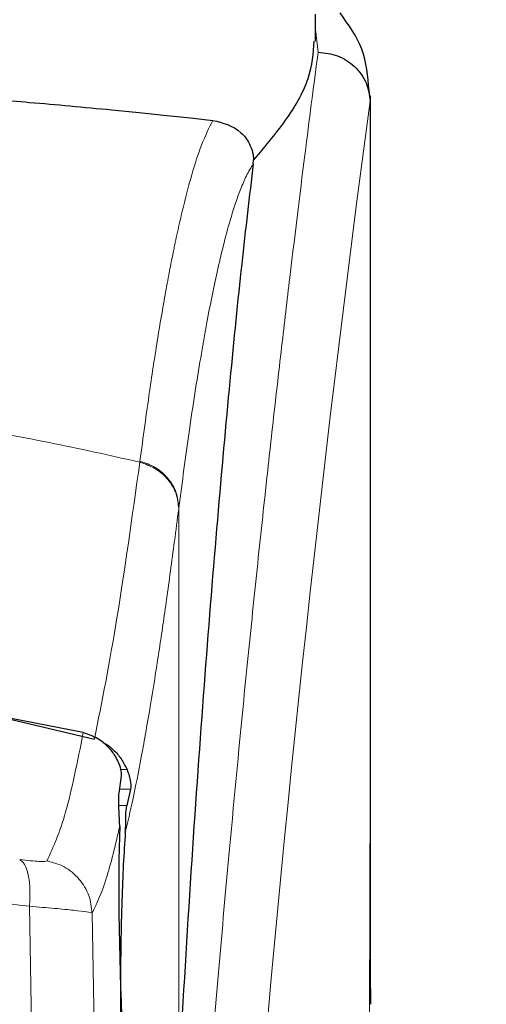
# Model space of a CAD drawing. Units: millimetres. Extents: x 0 to 210, y 0 to 297.
# Drawn here: x 147 to 148, y 219 to 220 of the extents above; entities that cross this region are included whole.
import ezdxf

# ---------------------------------------------------------------- set-up
doc = ezdxf.new("R2010")
doc.units = ezdxf.units.MM
doc.styles.add('SLDTEXTSTYLE1', font='TXT', dxfattribs={"width": 0.75})
doc.dimstyles.new('SLDDIMSTYLE1', dxfattribs={"dimtxt": 3.5, "dimasz": 3.302, "dimexe": 0, "dimexo": 0.0625, "dimgap": 0.875, "dimtad": 1, "dimdec": 0, "dimlfac": 20, "dimrnd": 1e-09, "dimzin": 12, "dimdsep": 46, "dimtxsty": 'SLDTEXTSTYLE1', "dimsah": 1, "dimcen": 0.09, "dimadec": 0, "dimazin": 3, "dimtfac": 1, "dimtdec": 0, "dimtofl": 0, "dimtmove": 0, "dimatfit": 3, "dimfxl": 0, "dimfrac": 2, "dimtolj": 1, "dimtzin": 12, "dimarcsym": 0})

# ---------------------------------------------------------------- blocks, each defined once
blk = doc.blocks.new('_D_1')
at = {"color": 7, "linetype": 'Continuous', "lineweight": 0}
for p, q in [((141.7664, 220.5068), (141.7664, 201.9372)), ((175.9914, 220.5068), (175.9914, 201.9372)), ((175.9914, 202.9372), (141.7664, 202.9372))]:
    blk.add_line(p, q, dxfattribs=at)
at = {"color": 7, "linetype": 'Continuous', "lineweight": 18}
for points in [[(141.7664, 202.9372), (145.0684, 202.4372), (145.0684, 203.4372)], [(175.9914, 202.9372), (172.6894, 203.4372), (172.6894, 202.4372)]]:
    blk.add_solid(points, dxfattribs=at)
at = {"color": 7, "linetype": 'Continuous', "lineweight": 18, "insert": (154.9997, 207.449), "char_height": 3.5, "attachment_point": 1, "style": 'SLDTEXTSTYLE1'}
blk.add_mtext('685', dxfattribs=at)

msp = doc.modelspace()

# ---------------------------------------------------------------- linework, layer by layer
at = {"color": 7, "linetype": 'Continuous', "lineweight": 25}
for p, q in [((147.4189, 220.383), (147.4189, 220.43224)), ((147.51605, 220.29289), (147.51723, 220.28328)), ((147.5189, 218.65358), (147.5189, 220.28328)), ((147.30529, 220.15918), (147.30601, 220.16652)), ((146.7439, 219.1736), (147.01567, 219.10882)), ((146.99534, 219.12104), (146.7444, 219.17015)), ((147.06059, 219.01027), (147.06531, 219.04192)), ((147.08158, 219.01773), (147.07447, 218.98769)), ((147.51885, 218.65358), (147.51885, 218.62488))]:
    msp.add_line(p, q, dxfattribs=at)
at = {"color": 8, "linetype": 'Continuous', "lineweight": 18}
for p, q in [((147.42354, 220.36293), (147.4189, 220.40428)), ((147.51723, 220.28328), (147.5185, 220.27295)), ((147.09869, 219.61654), (147.09843, 219.61453)), ((147.16959, 219.53128), (147.16934, 219.52929)), ((147.16959, 219.53128), (147.16959, 218.5546)), ((147.07514, 219.0533), (147.06388, 219.0533)), ((147.0617, 219.01773), (147.08158, 219.01773)), ((147.07447, 218.98769), (147.06054, 218.98769)), ((146.89738, 218.80373), (146.9009, 218.58647)), ((147.01512, 218.57144), (147.01162, 218.79117))]:
    msp.add_line(p, q, dxfattribs=at)
msp.add_arc((185.28782, 215.20959), 38.10733, 172.36342, 178.566974, dxfattribs=at)
at = {"color": 7, "linetype": 'Continuous', "lineweight": 25}
msp.add_ellipse((147.07683, 218.71974), major_axis=(-0.00678, 0.3), ratio=0.0512003, start_param=0.6958911, end_param=2.1551152, dxfattribs=at)
for points, knots in [([(147.51656, 220.29302), (147.5143, 220.31888), (147.50977, 220.37086), (147.47902, 220.41326), (147.46357, 220.43456)], [0, 0, 0, 0, 0.49761836, 1, 1, 1, 1]), ([(147.41601, 220.383), (147.41438, 220.36076), (147.41124, 220.3178), (147.371, 220.24381), (147.32778, 220.19242), (147.306, 220.16653)], [0, 0, 0, 0, 0.34760547, 0.67121219, 1, 1, 1, 1]), ([(147.42354, 220.36293), (147.43569, 220.36147), (147.46005, 220.35855), (147.48649, 220.34133), (147.50251, 220.32307), (147.51469, 220.3023), (147.51698, 220.28495), (147.51847, 220.27365)], [0, 0, 0, 0, 0.2472054, 0.4958403, 0.6276582, 0.7573481, 1, 1, 1, 1]), ([(146.61833, 220.291), (146.64269, 220.28956), (146.69324, 220.28657), (146.76475, 220.28168), (146.83345, 220.27654), (146.9019, 220.27096), (146.97404, 220.26463), (147.04037, 220.25837), (147.09663, 220.25272), (147.14478, 220.24772), (147.19005, 220.2429), (147.21811, 220.23985), (147.23144, 220.2384)], [0, 0, 0, 0, 0.0963816, 0.1999888, 0.2945607, 0.3895919, 0.504509, 0.6321976, 0.7218426, 0.8068016, 0.9082846, 1, 1, 1, 1]), ([(147.5185, 220.27295), (147.5185, 220.27291), (147.5185, 220.27286), (147.51849, 220.27283), (147.51849, 220.27284), (147.51849, 220.27286), (147.51849, 220.27289), (147.51848, 220.273), (147.51848, 220.27319), (147.51848, 220.27337), (147.51848, 220.27347), (147.51848, 220.27349), (147.51848, 220.2735), (147.51847, 220.27351), (147.51847, 220.27352), (147.51847, 220.27359), (147.51846, 220.27363), (147.51846, 220.27365)], [0, 0, 0, 0, 0.1940065, 0.2642772, 0.3191567, 0.3438588, 0.369986, 0.429904, 0.5953187, 0.7348504, 0.7755443, 0.7896494, 0.7955234, 0.8008769, 0.9067617, 0.9537831, 1, 1, 1, 1]), ([(147.23144, 220.2384), (147.24953, 220.23402), (147.27452, 220.22797), (147.29636, 220.20123), (147.30302, 220.18447), (147.30528, 220.17423), (147.30577, 220.16904), (147.306, 220.16653)], [0, 0, 0, 0, 0.5911253, 0.8163073, 0.9158971, 0.9591236, 1, 1, 1, 1]), ([(147.30529, 220.15918), (147.29828, 220.10003), (147.2842, 219.98134), (147.26229, 219.76312), (147.23976, 219.51369), (147.21679, 219.22794), (147.19397, 218.91306), (147.18008, 218.68037), (147.17311, 218.56354)], [0, 0, 0, 0, 0.158046, 0.3171895, 0.4844857, 0.6530852, 0.8258233, 1, 1, 1, 1]), ([(146.99534, 219.12105), (147.0045, 219.11792), (147.02276, 219.11169), (147.04198, 219.09459), (147.05066, 219.08191), (147.05443, 219.07641)], [0, 0, 0, 0, 0.36320858, 0.72379752, 1, 1, 1, 1]), ([(147.03053, 219.10268), (147.03157, 219.10226), (147.03906, 219.09929), (147.05084, 219.0892), (147.06543, 219.07324), (147.07184, 219.0601), (147.07514, 219.0533)], [0, 0, 0, 0, 0.0466625, 0.334201, 0.6560622, 1, 1, 1, 1]), ([(147.06531, 219.04192), (147.06533, 219.04442), (147.06536, 219.04944), (147.06178, 219.06288), (147.05656, 219.07249), (147.05443, 219.07641)], [0, 0, 0, 0, 0.3714151, 0.7434299, 1, 1, 1, 1]), ([(147.07514, 219.0533), (147.0766, 219.04943), (147.07966, 219.04125), (147.08154, 219.03091), (147.08223, 219.02236), (147.0818, 219.01932), (147.08158, 219.01773)], [0, 0, 0, 0, 0.2327689, 0.4905801, 0.7317313, 1, 1, 1, 1]), ([(147.06178, 218.94976), (147.06093, 218.96836), (147.05975, 218.99429), (147.06041, 219.00675), (147.06059, 219.01027)], [0, 0, 0, 0, 0.71751573, 1, 1, 1, 1]), ([(147.07198, 218.93837), (147.07231, 218.94386), (147.07275, 218.95123), (147.07288, 218.96076), (147.073, 218.9746), (147.07383, 218.98203), (147.07447, 218.98769)], [0, 0, 0, 0, 0.2411431, 0.3239433, 0.4855121, 1, 1, 1, 1]), ([(147.07198, 218.93837), (147.07071, 218.91977), (147.06831, 218.88467), (147.06552, 218.81343), (147.06371, 218.73696), (147.06299, 218.65899), (147.06333, 218.58768), (147.06453, 218.5297), (147.06645, 218.4836), (147.06816, 218.46648), (147.06905, 218.45759)], [0, 0, 0, 0, 0.13759868, 0.25961618, 0.39374709, 0.52493391, 0.64607262, 0.77086797, 0.88109011, 1, 1, 1, 1])]:
    msp.add_open_spline(points, degree=3, knots=knots, dxfattribs=at)
at = {"color": 8, "linetype": 'Continuous', "lineweight": 18}
for points, knots in [([(147.10221, 216.16875), (147.10334, 216.21238), (147.10561, 216.3), (147.10955, 216.43157), (147.11391, 216.5638), (147.11871, 216.69654), (147.12396, 216.82969), (147.13146, 217.0056), (147.14195, 217.22615), (147.15626, 217.49173), (147.17255, 217.76199), (147.18917, 218.01053), (147.20597, 218.24099), (147.22282, 218.45708), (147.2411, 218.67643), (147.26303, 218.92251), (147.28491, 219.15218), (147.30653, 219.36508), (147.32409, 219.53085), (147.34103, 219.68455), (147.35683, 219.82339), (147.37773, 220.00094), (147.40129, 220.19258), (147.41631, 220.30761), (147.42354, 220.36293)], [0, 0, 0, 0, 0.0234571, 0.0471077, 0.070952, 0.0949904, 0.1192229, 0.1436499, 0.1916159, 0.2415874, 0.2935655, 0.3475514, 0.3889285, 0.4341908, 0.4833381, 0.5318075, 0.6013897, 0.6485773, 0.6955309, 0.7367429, 0.7822345, 0.8247327, 0.915715, 1, 1, 1, 1]), ([(147.51846, 220.27365), (147.51846, 220.25983), (147.51845, 220.22947), (147.51845, 220.17984), (147.51844, 220.12203), (147.51844, 220.05605), (147.51844, 219.98188), (147.51845, 219.91728), (147.51845, 219.86124), (147.51845, 219.79833), (147.51846, 219.69535), (147.51847, 219.60238), (147.51847, 219.54105), (147.51847, 219.53202), (147.51847, 219.5284), (147.51847, 219.52521), (147.51847, 219.51528), (147.51847, 219.48428), (147.51847, 219.42586), (147.51847, 219.33514), (147.51845, 219.21556), (147.51839, 219.08278), (147.51828, 218.95969), (147.51811, 218.86011), (147.5179, 218.77866), (147.51751, 218.67564), (147.51683, 218.56391), (147.51564, 218.45488), (147.51455, 218.38543), (147.5136, 218.33558), (147.51253, 218.28707), (147.51086, 218.22495), (147.5083, 218.14993), (147.5046, 218.06384), (147.50089, 218.00318), (147.49894, 217.97143)], [0, 0, 0, 0, 0.0179461, 0.0394333, 0.0644616, 0.0930312, 0.1251421, 0.1607945, 0.1769361, 0.1979251, 0.2425122, 0.3106975, 0.3186777, 0.3221678, 0.3224286, 0.3233871, 0.3262991, 0.3353272, 0.3636558, 0.4021744, 0.4531718, 0.5189701, 0.5746418, 0.6130852, 0.6483777, 0.6805216, 0.7470835, 0.7938211, 0.8227425, 0.8378631, 0.8590654, 0.8863069, 0.9194136, 0.9578266, 1, 1, 1, 1]), ([(147.5185, 220.27295), (147.51851, 220.18443), (147.51853, 219.98553), (147.51851, 219.71533), (147.5185, 219.46432), (147.51852, 219.26315), (147.51858, 219.08011), (147.51868, 218.91968), (147.51885, 218.77961), (147.51885, 218.69338), (147.51885, 218.65358)], [0, 0, 0, 0, 0.1638474, 0.3681679, 0.5001425, 0.6284548, 0.7405532, 0.8389428, 0.9256647, 1, 1, 1, 1]), ([(147.09869, 219.61654), (147.10453, 219.65983), (147.11531, 219.73991), (147.1303, 219.837), (147.14196, 219.90602), (147.15066, 219.95349), (147.15606, 219.9813), (147.15963, 219.99902), (147.16175, 220.00931), (147.16349, 220.01763), (147.1688, 220.04257), (147.17863, 220.08575), (147.19395, 220.14343), (147.2118, 220.19868), (147.22462, 220.2246), (147.23144, 220.2384)], [0, 0, 0, 0, 0.1345772, 0.2489192, 0.3430649, 0.4004404, 0.4464843, 0.4652599, 0.4812058, 0.4943228, 0.5046117, 0.600886, 0.7155691, 0.8486221, 1, 1, 1, 1]), ([(147.30529, 220.15918), (147.30112, 220.15223), (147.29333, 220.1393), (147.28256, 220.11415), (147.27285, 220.0874), (147.26229, 220.05368), (147.2511, 220.01224), (147.23976, 219.96403), (147.22609, 219.89929), (147.20902, 219.80588), (147.18901, 219.67827), (147.17581, 219.5784), (147.16959, 219.53128)], [0, 0, 0, 0, 0.0902225, 0.1681237, 0.2336825, 0.3017487, 0.3987047, 0.4790672, 0.5514167, 0.7007952, 0.8588071, 1, 1, 1, 1]), ([(144.98937, 219.61453), (145.05655, 219.62949), (145.18741, 219.65862), (145.4061, 219.69428), (145.63298, 219.72046), (145.85317, 219.73392), (146.03306, 219.73722), (146.19657, 219.73479), (146.37414, 219.72609), (146.57027, 219.70815), (146.76084, 219.68192), (146.93516, 219.6513), (147.04346, 219.62691), (147.09843, 219.61453)], [0, 0, 0, 0, 0.09731015, 0.1895797, 0.31257317, 0.41901597, 0.49999111, 0.56570201, 0.64910385, 0.75017853, 0.84298951, 0.92031575, 1, 1, 1, 1]), ([(147.01567, 219.10882), (147.02933, 219.17747), (147.05666, 219.31477), (147.0845, 219.51461), (147.09843, 219.61453)], [0, 0, 0, 0, 0.4999901, 1, 1, 1, 1]), ([(147.09843, 219.61453), (147.10799, 219.61116), (147.12764, 219.60423), (147.15086, 219.58347), (147.16648, 219.55755), (147.1684, 219.53854), (147.16934, 219.52929)], [0, 0, 0, 0, 0.2431086, 0.5, 0.7568914, 1, 1, 1, 1]), ([(147.09869, 219.61654), (147.10825, 219.61317), (147.1279, 219.60623), (147.15111, 219.58547), (147.16673, 219.55954), (147.16866, 219.54052), (147.16959, 219.53128)], [0, 0, 0, 0, 0.2431093, 0.5, 0.7568907, 1, 1, 1, 1]), ([(147.16934, 219.52929), (147.16679, 219.50948), (147.16178, 219.47054), (147.15444, 219.41582), (147.14739, 219.36487), (147.14063, 219.31768), (147.13414, 219.274), (147.12683, 219.22643), (147.11582, 219.15805), (147.10172, 219.07793), (147.0862, 218.99941), (147.07651, 218.95781), (147.07198, 218.93837)], [0, 0, 0, 0, 0.0770113, 0.1513422, 0.222994, 0.2919679, 0.3582652, 0.4218873, 0.517036, 0.6978029, 0.8587848, 1, 1, 1, 1]), ([(146.92928, 218.88691), (146.94074, 218.91204), (146.96367, 218.9623), (146.98478, 219.06813), (146.99534, 219.12104)], [0, 0, 0, 0, 0.5000135, 1, 1, 1, 1]), ([(147.01162, 218.79117), (147.02023, 218.80955), (147.03743, 218.84628), (147.05366, 218.91528), (147.06178, 218.94976)], [0, 0, 0, 0, 0.5001626, 1, 1, 1, 1]), ([(146.87941, 218.88939), (146.88253, 218.887), (146.88897, 218.88209), (146.89549, 218.86227), (146.89886, 218.83538), (146.89786, 218.81411), (146.89738, 218.80373)], [0, 0, 0, 0, 0.2412452, 0.4972752, 0.7547798, 1, 1, 1, 1]), ([(146.87941, 218.88939), (146.88617, 218.88851), (146.89961, 218.88675), (146.91534, 218.88546), (146.92632, 218.88533), (146.92829, 218.88638), (146.92928, 218.88691)], [0, 0, 0, 0, 0.2521223, 0.5019995, 0.7507613, 1, 1, 1, 1]), ([(146.92928, 218.88691), (146.93997, 218.88388), (146.96201, 218.87765), (146.98888, 218.85479), (147.00744, 218.82483), (147.01025, 218.80216), (147.01162, 218.79117)], [0, 0, 0, 0, 0.2425483, 0.5000001, 0.7574519, 1, 1, 1, 1]), ([(145.18768, 218.80337), (145.28415, 218.81511), (145.47266, 218.83806), (145.76062, 218.8572), (146.04248, 218.86375), (146.32437, 218.85733), (146.61238, 218.83831), (146.80091, 218.81544), (146.89738, 218.80373)], [0, 0, 0, 0, 0.1746924, 0.3413464, 0.5000033, 0.658744, 0.825396, 1, 1, 1, 1]), ([(146.89738, 218.80373), (146.91309, 218.80246), (146.94398, 218.79996), (146.97946, 218.79638), (147.00457, 218.79319), (147.00924, 218.79185), (147.01162, 218.79117)], [0, 0, 0, 0, 0.2539623, 0.4990601, 0.7452707, 1, 1, 1, 1])]:
    msp.add_open_spline(points, degree=3, knots=knots, dxfattribs=at)

# ---------------------------------------------------------------- dimensions: what is measured, and where the dimension line sits
at = {"color": 7, "linetype": 'Continuous', "lineweight": 18}
dim = msp.add_linear_dim(base=(141.7664022566, 202.9372407036), p1=(175.9914022566, 221.5068491755), p2=(141.7664022566, 221.5068491755), dimstyle='SLDDIMSTYLE1', dxfattribs=at)
dim.commit()
dim.dimension.update_dxf_attribs({"geometry": '_D_1', "text_midpoint": (158.8789022566, 202.9372407036), "dimtype": 160})

doc.saveas('drawing.dxf')
